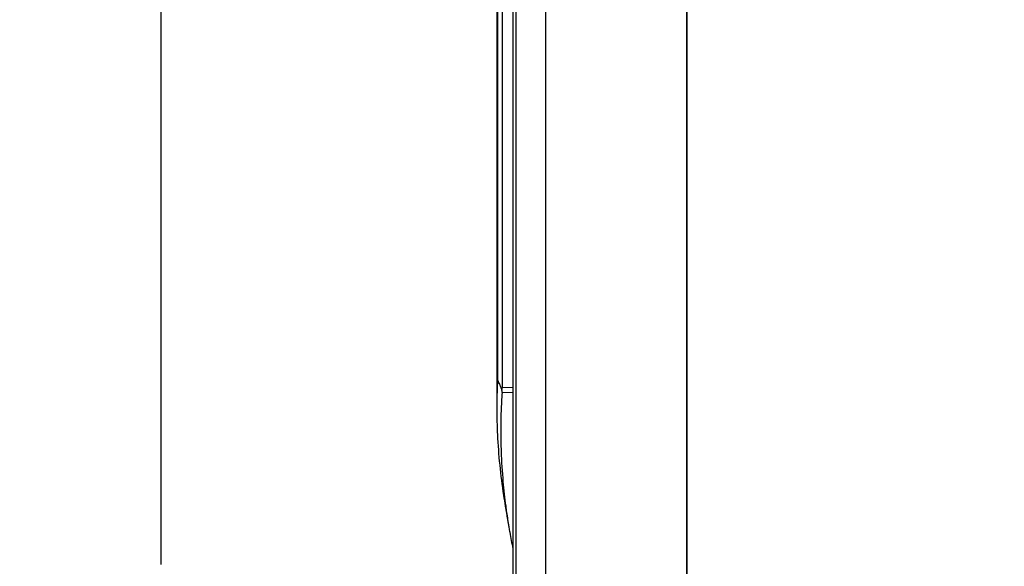
# Model space of a CAD drawing. Extents: x 0 to 34, y 0 to 22.
# Drawn here: x 13.7 to 17.2, y 6.5 to 8.5 of the extents above; entities that cross this region are included whole.
import ezdxf

# ---------------------------------------------------------------- set-up
doc = ezdxf.new("R2010")
doc.units = 0
doc.header["$LTSCALE"] = 1.87
doc.header["$MEASUREMENT"] = 0
doc.layers.get('0').update_dxf_attribs({"linetype": 'CONTINUOUS'})
doc.styles.get("Standard").update_dxf_attribs({"font": 'txt', "width": 0.8})
doc.dimstyles.new('DIMSTYLE_1', dxfattribs={"dimtxt": 0.15625, "dimasz": 0.1875, "dimexe": 0.18, "dimexo": 0.0625, "dimgap": 0.09, "dimtad": 0, "dimtih": 1, "dimtoh": 1, "dimlfac": 1.428571, "dimzin": 0, "dimtxsty": 'STANDARD', "dimblk": '_FILLED', "dimblk1": '_FILLED', "dimblk2": '_FILLED', "dimcen": 0.09, "dimazin": 3, "dimtp": 0.02, "dimtm": 0.02, "dimtfac": 1, "dimtofl": 0, "dimtmove": 0, "dimatfit": 3, "dimtolj": 1, "dimtzin": 0})

# ---------------------------------------------------------------- blocks, each defined once
blk = doc.blocks.new('_FILLED')
at = {"color": 0, "linetype": 'BYBLOCK'}
blk.add_solid([(0, 0), (-1, 0.167), (-1, -0.167)], dxfattribs=at)
blk = doc.blocks.new('*D5')
at = {"color": 2, "linetype": 'CONTINUOUS'}
for p, q in [((17.5778, 10.5979), (14.1187, 10.5979)), ((14.2437, 10.5979), (14.2437, 6.5268)), ((14.2437, 2.7827), (14.2437, 5.9799)), ((16.383, 2.7827), (14.1187, 2.7827))]:
    blk.add_line(p, q, dxfattribs=at)
at = {"color": 2, "linetype": 'CONTINUOUS', "xscale": 0.1875, "yscale": 0.1875, "zscale": 0.1875}
for p, rotation in [((14.2437, 10.5979), 90), ((14.2437, 2.7827), 270)]:
    blk.add_blockref('_FILLED', p, dxfattribs=dict(at, rotation=rotation))
at = {"color": 2, "linetype": 'CONTINUOUS', "width": 0.8}
for s, height, p in [('11.16', 0.15625, (13.7437, 6.2924)), ('[', 0.1562, (13.7437, 6.058)), ('283,58', 0.15625, (13.8687, 6.058)), (']', 0.1562, (14.6187, 6.058))]:
    blk.add_text(s, height=height, dxfattribs=at).set_placement(p)

msp = doc.modelspace()

# ---------------------------------------------------------------- linework, layer by layer
at = {"color": 7, "linetype": 'CONTINUOUS'}
for p, q in [((16.1108, 4.8825), (16.1108, 9.8248)), ((15.436, 9.7051), (15.436, 7.0826)), ((15.4384, 9.6617), (15.4384, 7.1822)), ((15.4545, 9.637), (15.4545, 7.1543)), ((15.6084, 9.5989), (15.6084, 6.0382)), ((16.1101, 5.0805), (16.1101, 8.9507)), ((15.493, 8.7444), (15.493, 6.1264)), ((15.5031, 8.7446), (15.5031, 6.0383)), ((15.493, 7.1359), (15.4544, 7.1363)), ((15.493, 7.1539), (15.4545, 7.1543))]:
    msp.add_line(p, q, dxfattribs=at)
for points, knots in [([(15.4384, 7.1822), (15.4376, 7.1651), (15.4364, 7.1319), (15.436, 7.0987), (15.436, 7.0826)], [0, 0, 0, 0, 0.513298, 1, 1, 1, 1]), ([(15.4384, 7.1822), (15.4401, 7.1779), (15.4436, 7.1695), (15.4488, 7.1573), (15.4523, 7.1493), (15.454, 7.1454)], [0, 0, 0, 0, 0.345357, 0.678698, 1, 1, 1, 1]), ([(15.4544, 7.1363), (15.4529, 7.1145), (15.4506, 7.0688), (15.4494, 6.9991), (15.451, 6.9154), (15.4565, 6.8267), (15.4636, 6.7621), (15.4674, 6.7334)], [0, 0, 0, 0, 0.162513, 0.340007, 0.517593, 0.784639, 1, 1, 1, 1]), ([(15.454, 7.1454), (15.4541, 7.1464), (15.4543, 7.1483), (15.4545, 7.1513), (15.4545, 7.1533), (15.4545, 7.1543)], [0, 0, 0, 0, 0.322629, 0.658039, 1, 1, 1, 1]), ([(15.4544, 7.1363), (15.4545, 7.1371), (15.4545, 7.139), (15.4544, 7.142), (15.4542, 7.1443), (15.454, 7.1454)], [0, 0, 0, 0, 0.270767, 0.607822, 1, 1, 1, 1]), ([(15.436, 7.0826), (15.436, 7.0748), (15.4362, 7.0431), (15.4381, 6.9753), (15.4452, 6.8793), (15.4559, 6.7947), (15.4637, 6.7461), (15.4659, 6.7332)], [0, 0, 0, 0, 0.066408, 0.271125, 0.579075, 0.888375, 1, 1, 1, 1]), ([(15.4659, 6.7332), (15.4673, 6.725), (15.4708, 6.7047), (15.4751, 6.6796), (15.4779, 6.6627), (15.4788, 6.6578)], [0, 0, 0, 0, 0.326839, 0.806143, 1, 1, 1, 1]), ([(15.4674, 6.7334), (15.4683, 6.7263), (15.4718, 6.7011), (15.4757, 6.6759), (15.4788, 6.6578)], [0, 0, 0, 0, 0.278883, 1, 1, 1, 1]), ([(15.4788, 6.6578), (15.4797, 6.6521), (15.4841, 6.627), (15.4889, 6.6019), (15.4929, 6.5826)], [0, 0, 0, 0, 0.227067, 1, 1, 1, 1])]:
    msp.add_open_spline(points, degree=3, knots=knots, dxfattribs=at)

# ---------------------------------------------------------------- dimensions: what is measured, and where the dimension line sits
at = {"color": 2, "linetype": 'CONTINUOUS'}
dim = msp.add_linear_dim(base=(14.2437, 2.7827), p1=(17.5778, 10.5979), p2=(16.383, 2.7827), angle=270, dimstyle='DIMSTYLE_1', dxfattribs=at)
dim.commit()
dim.dimension.update_dxf_attribs({"geometry": '*D5', "text_midpoint": (14.2437, 6.2533), "dimtype": 160})

doc.saveas('drawing.dxf')
